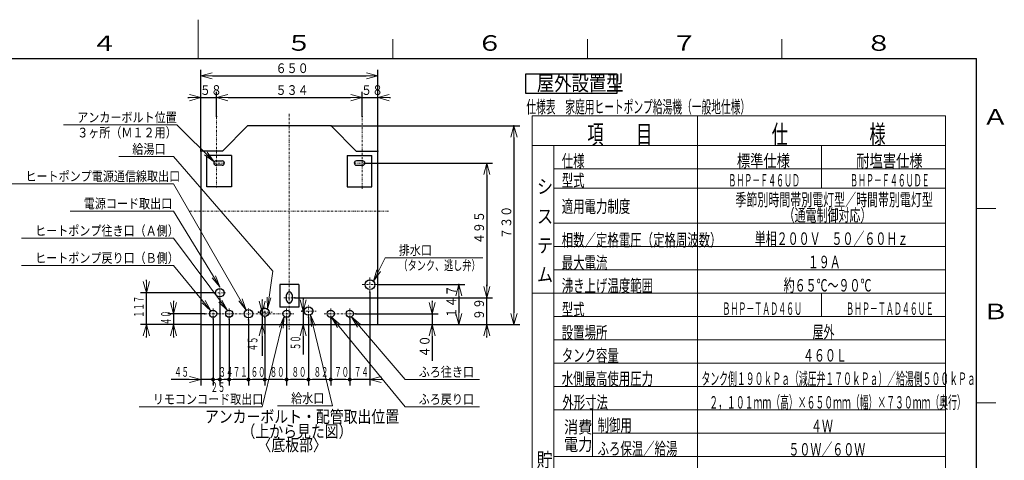
# Model space of a CAD drawing. Extents: x 0 to 420, y 0 to 297.
# Drawn here: x 164 to 417, y 184 to 297 of the extents above; entities that cross this region are included whole.
import ezdxf

# ---------------------------------------------------------------- set-up
doc = ezdxf.new("R2010")
doc.units = 0
doc.linetypes.add('DASHDOT', pattern=[1, 0.5, -0.25, 0, -0.25])
doc.layers.get('0').update_dxf_attribs({"linetype": 'CONTINUOUS'})
for name, color, linetype in [('DD0', 7, 'CONTINUOUS'), ('M2', 3, 'CONTINUOUS'), ('M5', 7, 'CONTINUOUS'), ('M79', 7, 'CONTINUOUS')]:
    doc.layers.add(name, color=color, linetype=linetype)
doc.styles.get("Standard").update_dxf_attribs({"font": 'txt', "bigfont": 'BIGFONT'})
doc.dimstyles.new('LEADSTYL', dxfattribs={"dimtxt": 3.2, "dimasz": 3, "dimexe": 0.18, "dimexo": 0.0625, "dimgap": 1, "dimtad": 0, "dimtih": 1, "dimtoh": 1, "dimdec": 4, "dimzin": 0, "dimdsep": 46, "dimtxsty": 'STANDARD', "dimblk1": 'OPEN', "dimblk2": 'OPEN', "dimsah": 1, "dimcen": 0.09, "dimadec": 0, "dimazin": 0, "dimtfac": 1, "dimtdec": 4, "dimtofl": 0, "dimtmove": 0, "dimatfit": 3, "dimfxl": 1, "dimtolj": 1, "dimtzin": 0, "dimarcsym": 0})
doc.dimstyles.get("Standard").update_dxf_attribs({"dimtxt": 3.2, "dimasz": 3, "dimexe": 1.5, "dimexo": 0, "dimgap": 1, "dimtad": 3, "dimtih": 1, "dimtoh": 1, "dimdsep": 46, "dimtxsty": 'STANDARD', "dimblk1": 'OPEN', "dimblk2": 'OPEN', "dimsah": 1, "dimcen": 0.09, "dimadec": 0, "dimazin": 0, "dimtfac": 1, "dimtdec": 4, "dimtofl": 0, "dimtmove": 0, "dimatfit": 3, "dimfxl": 1, "dimtolj": 1, "dimtzin": 0, "dimlwd": 13, "dimlwe": 13, "dimarcsym": 0})

# ---------------------------------------------------------------- blocks, each defined once
blk = doc.blocks.new('_OPEN')
at = {"color": 0, "lineweight": 13}
for p, q in [((0, 0), (-1, 0)), ((-0.965926, 0.258819), (0, 0)), ((0, 0), (-0.965926, -0.258819))]:
    blk.add_line(p, q, dxfattribs=at)
blk = doc.blocks.new('*D19')
for p in [(252.076584, 276.957947), (214.708664, 272.089691), (252.076584, 272.089691)]:
    blk.add_point(p)
at = {"layer": 'DD0', "linetype": 'CONTINUOUS'}
for p, q in [((214.708664, 272.089691), (214.708664, 278.457947)), ((252.076584, 272.089691), (252.076584, 278.457947)), ((217.708664, 276.957947), (249.076584, 276.957947))]:
    blk.add_line(p, q, dxfattribs=at)
at = {"layer": 'DD0', "xscale": 3, "yscale": 3, "rotation": 180}
blk.add_blockref('_OPEN', (214.708664, 276.957947), dxfattribs=at)
at = {"layer": 'DD0', "xscale": 3, "yscale": 3}
blk.add_blockref('_OPEN', (252.076584, 276.957947), dxfattribs=at)
at = {"layer": 'DD0', "width": 0.833333}
blk.add_text('５３４', height=2.5, dxfattribs=at).set_placement((229.85095, 277.657959))
blk = doc.blocks.new('*D20')
for p in [(256.142609, 276.957947), (252.076584, 272.089691), (256.142609, 263.162781)]:
    blk.add_point(p)
at = {"layer": 'DD0', "linetype": 'CONTINUOUS'}
for p, q in [((252.076584, 272.089691), (252.076584, 278.457947)), ((256.142609, 263.162781), (256.142609, 278.457947)), ((248.776584, 276.957947), (249.076584, 276.957947)), ((252.076584, 276.957947), (256.142609, 276.957947)), ((259.142609, 276.957947), (259.442609, 276.957947))]:
    blk.add_line(p, q, dxfattribs=at)
at = {"layer": 'DD0', "xscale": 3, "yscale": 3}
blk.add_blockref('_OPEN', (252.076584, 276.957947), dxfattribs=at)
at = {"layer": 'DD0', "xscale": 3, "yscale": 3, "rotation": 180}
blk.add_blockref('_OPEN', (256.142609, 276.957947), dxfattribs=at)
at = {"layer": 'DD0', "width": 0.833333}
blk.add_text('５８', height=2.5, dxfattribs=at).set_placement((251.817915, 277.657959))
blk = doc.blocks.new('*D21')
for p in [(252.78186, 260.142853), (234.792618, 225.511673), (284.142609, 225.511673)]:
    blk.add_point(p)
at = {"layer": 'DD0', "linetype": 'CONTINUOUS'}
for p, q in [((252.78186, 260.142853), (285.642609, 260.142853)), ((284.142609, 257.142853), (284.142609, 228.511673)), ((234.792618, 225.511673), (285.642609, 225.511673))]:
    blk.add_line(p, q, dxfattribs=at)
at = {"layer": 'DD0', "xscale": 3, "yscale": 3}
for p, rotation in [((284.142609, 260.142853), 90), ((284.142609, 225.511673), 270)]:
    blk.add_blockref('_OPEN', p, dxfattribs=dict(at, rotation=rotation))
at = {"layer": 'DD0', "width": 0.833333}
blk.add_text('４９５', height=2.5, rotation=90.000003, dxfattribs=at).set_placement((283.442596, 239.285597))
blk = doc.blocks.new('*D22')
for p in [(214.708664, 276.957947), (214.708664, 272.089691), (210.642624, 263.162781)]:
    blk.add_point(p)
at = {"layer": 'DD0', "linetype": 'CONTINUOUS'}
for p, q in [((210.642624, 263.162781), (210.642624, 278.457947)), ((214.708664, 272.089691), (214.708664, 278.457947)), ((207.342624, 276.957947), (207.642624, 276.957947)), ((210.642624, 276.957947), (214.708664, 276.957947)), ((217.708664, 276.957947), (218.008664, 276.957947))]:
    blk.add_line(p, q, dxfattribs=at)
at = {"layer": 'DD0', "xscale": 3, "yscale": 3}
blk.add_blockref('_OPEN', (210.642624, 276.957947), dxfattribs=at)
at = {"layer": 'DD0', "xscale": 3, "yscale": 3, "rotation": 180}
blk.add_blockref('_OPEN', (214.708664, 276.957947), dxfattribs=at)
at = {"layer": 'DD0', "width": 0.833333}
blk.add_text('５８', height=2.5, dxfattribs=at).set_placement((210.38397, 277.657959))
blk = doc.blocks.new('*D23')
for p in [(256.07262, 228.892439), (277.002625, 228.892439), (256.14262, 218.61294)]:
    blk.add_point(p)
at = {"layer": 'DD0', "linetype": 'CONTINUOUS'}
for p, q in [((256.072632, 228.892441), (278.502625, 228.892441)), ((277.002625, 225.892441), (277.002625, 221.612946))]:
    blk.add_line(p, q, dxfattribs=at)
at = {"layer": 'DD0', "xscale": 3, "yscale": 3}
for p, rotation in [((277.002625, 228.892441), 90), ((277.002625, 218.612946), 270)]:
    blk.add_blockref('_OPEN', p, dxfattribs=dict(at, rotation=rotation))
at = {"layer": 'DD0', "width": 0.833333}
blk.add_text('１４７', height=2.5, rotation=90.000003, dxfattribs=at).set_placement((276.302612, 220.211012))
blk = doc.blocks.new('*D24')
for p in [(214.03762, 226.816939), (196.642624, 218.61294), (210.642619, 218.61294)]:
    blk.add_point(p)
at = {"layer": 'DD0', "linetype": 'CONTINUOUS'}
for p, q in [((196.642624, 229.81694), (196.642624, 230.11694)), ((214.037613, 226.81694), (195.142624, 226.81694)), ((196.642624, 218.612946), (196.642624, 226.81694)), ((210.642624, 218.612946), (195.142624, 218.612946)), ((196.642624, 215.312946), (196.642624, 215.612946))]:
    blk.add_line(p, q, dxfattribs=at)
at = {"layer": 'DD0', "xscale": 3, "yscale": 3}
for p, rotation in [((196.642624, 226.81694), 270), ((196.642624, 218.612946), 90)]:
    blk.add_blockref('_OPEN', p, dxfattribs=dict(at, rotation=rotation))
at = {"layer": 'DD0', "width": 0.553333}
blk.add_text('１１７', height=2.5, rotation=90.000003, dxfattribs=at).set_placement((195.942627, 220.363256))
blk = doc.blocks.new('*D25')
for p in [(225.457762, 221.776939), (226.396484, 221.776939), (210.642619, 218.61294)]:
    blk.add_point(p)
at = {"layer": 'DD0', "linetype": 'CONTINUOUS'}
for p, q in [((226.396484, 225.076932), (226.396484, 224.776932)), ((226.396484, 221.776932), (226.396484, 218.612946)), ((226.396484, 215.612946), (226.396484, 210.62262))]:
    blk.add_line(p, q, dxfattribs=at)
at = {"layer": 'DD0', "xscale": 3, "yscale": 3}
for p, rotation in [((226.396484, 221.776932), 270), ((226.396484, 218.612946), 90)]:
    blk.add_blockref('_OPEN', p, dxfattribs=dict(at, rotation=rotation))
at = {"layer": 'DD0', "width": 0.553333}
blk.add_text('４５', height=2.5, rotation=90.000003, dxfattribs=at).set_placement((225.196487, 211.760946))
blk = doc.blocks.new('*D26')
for p in [(250.475311, 221.426941), (256.142609, 218.612946), (270.142609, 218.612946)]:
    blk.add_point(p)
at = {"layer": 'DD0', "linetype": 'CONTINUOUS'}
for p, q in [((270.142609, 224.726941), (270.142609, 224.426941)), ((250.475311, 221.426941), (271.642609, 221.426941)), ((270.142609, 221.426941), (270.142609, 218.612946)), ((256.142609, 218.612946), (271.642609, 218.612946)), ((270.142609, 215.612946), (270.142609, 209.312945))]:
    blk.add_line(p, q, dxfattribs=at)
at = {"layer": 'DD0', "xscale": 3, "yscale": 3}
for p, rotation in [((270.142609, 221.426941), 270), ((270.142609, 218.612946), 90)]:
    blk.add_blockref('_OPEN', p, dxfattribs=dict(at, rotation=rotation))
at = {"layer": 'DD0', "width": 0.833333}
blk.add_text('４０', height=2.5, rotation=90.000003, dxfattribs=at).set_placement((269.442596, 210.161283))
blk = doc.blocks.new('*D27')
for p in [(211.672073, 221.426941), (203.642624, 218.612946), (210.642624, 218.612946)]:
    blk.add_point(p)
at = {"layer": 'DD0', "linetype": 'CONTINUOUS'}
for p, q in [((203.642624, 224.726941), (203.642624, 224.426941)), ((211.672073, 221.426941), (202.142624, 221.426941)), ((203.642624, 221.426941), (203.642624, 218.612946)), ((210.642624, 218.612946), (202.142624, 218.612946)), ((203.642624, 215.612946), (203.642624, 215.312946))]:
    blk.add_line(p, q, dxfattribs=at)
at = {"layer": 'DD0', "xscale": 3, "yscale": 3}
for p, rotation in [((203.642624, 221.426941), 270), ((203.642624, 218.612946), 90)]:
    blk.add_blockref('_OPEN', p, dxfattribs=dict(at, rotation=rotation))
at = {"layer": 'DD0', "width": 0.553333}
blk.add_text('４０', height=2.5, rotation=90.000003, dxfattribs=at).set_placement((202.942627, 218.498266))
blk = doc.blocks.new('*D28')
for p in [(236.62085, 222.112946), (236.924667, 218.612946), (256.142609, 218.612946)]:
    blk.add_point(p)
at = {"layer": 'DD0', "linetype": 'CONTINUOUS'}
for p, q in [((236.924667, 225.412946), (236.924667, 225.112946)), ((236.924667, 222.112946), (236.924667, 218.612946)), ((236.924667, 215.612946), (236.924667, 210.939651))]:
    blk.add_line(p, q, dxfattribs=at)
at = {"layer": 'DD0', "xscale": 3, "yscale": 3}
for p, rotation in [((236.924667, 222.112946), 270), ((236.924667, 218.612946), 90)]:
    blk.add_blockref('_OPEN', p, dxfattribs=dict(at, rotation=rotation))
at = {"layer": 'DD0', "width": 0.553333}
blk.add_text('５０', height=2.5, rotation=90.000003, dxfattribs=at).set_placement((236.22467, 212.077978))
blk = doc.blocks.new('_DOT')
at = {"color": 0, "lineweight": 13}
blk.add_line((-0.5, 0), (-1, 0), dxfattribs=at)
at = {"color": 0, "const_width": 0.5}
blk.add_lwpolyline([(-0.25, 0, 1), (0.25, 0, 1)], format="xyb", close=True, dxfattribs=at)
blk = doc.blocks.new('*D29')
for p in [(244.03262, 220.079421), (248.93262, 220.079421), (248.93262, 204.507935)]:
    blk.add_point(p)
at = {"layer": 'DD0', "linetype": 'CONTINUOUS'}
for p, q in [((244.032623, 220.079422), (244.032623, 203.007935)), ((248.932617, 220.079422), (248.932617, 203.007935)), ((247.932617, 204.507935), (245.032623, 204.507935))]:
    blk.add_line(p, q, dxfattribs=at)
at = {"layer": 'DD0', "rotation": 180}
blk.add_blockref('_DOT', (244.032623, 204.507935), dxfattribs=at)
at = {"layer": 'DD0'}
blk.add_blockref('_DOT', (248.932617, 204.507935), dxfattribs=at)
at = {"layer": 'DD0', "width": 0.553333}
blk.add_text('７０', height=2.5, dxfattribs=at).set_placement((244.960943, 205.207932))
blk = doc.blocks.new('*D30')
for p in [(254.11262, 226.932439), (248.93262, 220.079421), (254.11262, 204.507935)]:
    blk.add_point(p)
at = {"layer": 'DD0', "linetype": 'CONTINUOUS'}
for p, q in [((254.112625, 226.932434), (254.112625, 203.007935)), ((248.932617, 220.079422), (248.932617, 203.007935)), ((254.112625, 204.507935), (249.932617, 204.507935)), ((257.412625, 204.507935), (257.112625, 204.507935))]:
    blk.add_line(p, q, dxfattribs=at)
at = {"layer": 'DD0', "xscale": 3, "yscale": 3, "rotation": 180}
blk.add_blockref('_OPEN', (254.112625, 204.507935), dxfattribs=at)
at = {"layer": 'DD0', "rotation": 180}
blk.add_blockref('_DOT', (248.932617, 204.507935), dxfattribs=at)
at = {"layer": 'DD0', "width": 0.553333}
blk.add_text('７４', height=2.5, dxfattribs=at).set_placement((250.000936, 205.207932))
blk = doc.blocks.new('*D31')
for p in [(238.31664, 220.54096), (244.03262, 220.079421), (244.03262, 204.507935)]:
    blk.add_point(p)
at = {"layer": 'DD0', "linetype": 'CONTINUOUS'}
for p, q in [((238.316635, 220.540955), (238.316635, 203.007935)), ((243.032623, 204.507935), (239.316635, 204.507935))]:
    blk.add_line(p, q, dxfattribs=at)
at = {"layer": 'DD0', "rotation": 180}
blk.add_blockref('_DOT', (238.316635, 204.507935), dxfattribs=at)
at = {"layer": 'DD0'}
blk.add_blockref('_DOT', (244.032623, 204.507935), dxfattribs=at)
at = {"layer": 'DD0', "width": 0.553333}
blk.add_text('８２', height=2.5, dxfattribs=at).set_placement((239.652944, 205.207932))
blk = doc.blocks.new('*D32')
for p in [(238.31664, 220.54096), (232.69262, 220.07944), (238.31664, 204.507935)]:
    blk.add_point(p)
at = {"layer": 'DD0', "linetype": 'CONTINUOUS'}
for p, q in [((232.692627, 220.079437), (232.692627, 203.007935)), ((237.316635, 204.507935), (233.692627, 204.507935))]:
    blk.add_line(p, q, dxfattribs=at)
at = {"layer": 'DD0', "rotation": 180}
blk.add_blockref('_DOT', (232.692627, 204.507935), dxfattribs=at)
at = {"layer": 'DD0'}
blk.add_blockref('_DOT', (238.316635, 204.507935), dxfattribs=at)
at = {"layer": 'DD0', "width": 0.553333}
blk.add_text('８０', height=2.5, dxfattribs=at).set_placement((233.982961, 205.207932))
blk = doc.blocks.new('*D33')
for p in [(227.09262, 220.460939), (232.69262, 220.07944), (232.69262, 204.507935)]:
    blk.add_point(p)
at = {"layer": 'DD0', "linetype": 'CONTINUOUS'}
for p, q in [((227.092621, 220.460938), (227.092621, 203.007935)), ((231.692627, 204.507935), (228.092621, 204.507935))]:
    blk.add_line(p, q, dxfattribs=at)
at = {"layer": 'DD0', "rotation": 180}
blk.add_blockref('_DOT', (227.092621, 204.507935), dxfattribs=at)
at = {"layer": 'DD0'}
blk.add_blockref('_DOT', (232.692627, 204.507935), dxfattribs=at)
at = {"layer": 'DD0', "width": 0.553333}
blk.add_text('８０', height=2.5, dxfattribs=at).set_placement((228.370946, 205.207932))
blk = doc.blocks.new('*D34')
for p in [(227.09262, 220.460939), (222.89262, 219.825648), (227.09262, 204.507935)]:
    blk.add_point(p)
at = {"layer": 'DD0', "linetype": 'CONTINUOUS'}
for p, q in [((222.892624, 219.825653), (222.892624, 203.007935)), ((227.092621, 204.507935), (223.892624, 204.507935))]:
    blk.add_line(p, q, dxfattribs=at)
at = {"layer": 'DD0', "rotation": 180}
blk.add_blockref('_DOT', (222.892624, 204.507935), dxfattribs=at)
at = {"layer": 'DD0', "width": 0.553333}
blk.add_text('６０', height=2.5, dxfattribs=at).set_placement((223.470937, 205.207932))
blk = doc.blocks.new('_NONE')
at = {"color": 0, "lineweight": 13}
blk.add_circle((0, 0), 0.25, dxfattribs=at)
blk = doc.blocks.new('*D35')
for p in [(217.92262, 220.043284), (222.89262, 219.825648), (222.89262, 204.507935)]:
    blk.add_point(p)
at = {"layer": 'DD0', "linetype": 'CONTINUOUS'}
for p, q in [((217.922623, 220.043289), (217.922623, 203.007935)), ((222.892624, 204.507935), (218.922623, 204.507935))]:
    blk.add_line(p, q, dxfattribs=at)
at = {"layer": 'DD0', "rotation": 180}
blk.add_blockref('_DOT', (217.922623, 204.507935), dxfattribs=at)
at = {"layer": 'DD0', "width": 0.553333}
blk.add_text('７１', height=2.5, dxfattribs=at).set_placement((218.885946, 205.207932))
blk = doc.blocks.new('*D36')
for p in [(215.54262, 225.215648), (217.92262, 220.043284), (217.92262, 204.507935)]:
    blk.add_point(p)
at = {"layer": 'DD0', "linetype": 'CONTINUOUS'}
for p, q in [((215.542618, 225.215652), (215.542618, 203.007935)), ((217.922623, 204.507935), (216.542618, 204.507935))]:
    blk.add_line(p, q, dxfattribs=at)
at = {"layer": 'DD0', "rotation": 180}
blk.add_blockref('_DOT', (215.542618, 204.507935), dxfattribs=at)
at = {"layer": 'DD0', "width": 0.553333}
blk.add_text('３４', height=2.5, dxfattribs=at).set_placement((215.210943, 205.207932))
blk = doc.blocks.new('*D37')
for p in [(215.54262, 225.215648), (213.79262, 220.079421), (215.54262, 204.507935)]:
    blk.add_point(p)
at = {"layer": 'DD0', "linetype": 'CONTINUOUS'}
for p, q in [((213.792618, 220.079422), (213.792618, 203.007935)), ((215.542618, 204.507935), (214.792618, 204.507935))]:
    blk.add_line(p, q, dxfattribs=at)
at = {"layer": 'DD0', "rotation": 180}
blk.add_blockref('_DOT', (213.792618, 204.507935), dxfattribs=at)
at = {"layer": 'DD0', "width": 0.553333}
blk.add_text('２５', height=2.5, dxfattribs=at).set_placement((213.14594, 201.307938))
blk = doc.blocks.new('*D38')
for p in [(210.642619, 218.61294), (213.79262, 220.079421), (213.79262, 204.507935)]:
    blk.add_point(p)
at = {"layer": 'DD0', "linetype": 'CONTINUOUS'}
for p, q in [((210.642624, 218.612946), (210.642624, 203.007935)), ((207.642624, 204.507935), (203.022624, 204.507935)), ((213.792618, 204.507935), (210.642624, 204.507935))]:
    blk.add_line(p, q, dxfattribs=at)
at = {"layer": 'DD0', "xscale": 3, "yscale": 3}
blk.add_blockref('_OPEN', (210.642624, 204.507935), dxfattribs=at)
at = {"layer": 'DD0', "width": 0.553333}
blk.add_text('４５', height=2.5, dxfattribs=at).set_placement((203.800954, 205.207932))
blk = doc.blocks.new('*D39')
for p in [(234.79262, 225.511675), (256.14262, 218.61294), (284.142609, 218.61294)]:
    blk.add_point(p)
at = {"layer": 'DD0', "linetype": 'CONTINUOUS'}
for p, q in [((284.142609, 228.511673), (284.142609, 228.811673)), ((234.792618, 225.511673), (285.642609, 225.511673)), ((284.142609, 218.612946), (284.142609, 225.511673)), ((284.142609, 215.312946), (284.142609, 215.612946))]:
    blk.add_line(p, q, dxfattribs=at)
at = {"layer": 'DD0', "xscale": 3, "yscale": 3}
for p, rotation in [((284.142609, 225.511673), 270), ((284.142609, 218.612946), 90)]:
    blk.add_blockref('_OPEN', p, dxfattribs=dict(at, rotation=rotation))
at = {"layer": 'DD0', "width": 0.833333}
blk.add_text('９９', height=2.5, rotation=90.000003, dxfattribs=at).set_placement((283.442596, 219.770643))
blk = doc.blocks.new('*D40')
for p in [(244.179933, 269.71294), (291.142609, 269.71294), (256.14262, 218.61294)]:
    blk.add_point(p)
at = {"layer": 'DD0', "linetype": 'CONTINUOUS'}
for p, q in [((244.179932, 269.712952), (292.642609, 269.712952)), ((291.142609, 266.712952), (291.142609, 221.612946)), ((256.142609, 218.612946), (292.642609, 218.612946))]:
    blk.add_line(p, q, dxfattribs=at)
at = {"layer": 'DD0', "xscale": 3, "yscale": 3}
for p, rotation in [((291.142609, 269.712952), 90), ((291.142609, 218.612946), 270)]:
    blk.add_blockref('_OPEN', p, dxfattribs=dict(at, rotation=rotation))
at = {"layer": 'DD0', "width": 0.833333}
blk.add_text('７３０', height=2.5, rotation=90.000003, dxfattribs=at).set_placement((290.442596, 240.621275))
blk = doc.blocks.new('*D41')
for p in [(210.642619, 282.58371), (210.642619, 263.162766), (256.14262, 263.162766)]:
    blk.add_point(p)
at = {"layer": 'DD0', "linetype": 'CONTINUOUS'}
for p, q in [((210.642624, 263.162781), (210.642624, 284.08371)), ((256.142609, 263.162781), (256.142609, 284.08371)), ((213.642624, 282.58371), (253.142609, 282.58371))]:
    blk.add_line(p, q, dxfattribs=at)
at = {"layer": 'DD0', "xscale": 3, "yscale": 3, "rotation": 180}
blk.add_blockref('_OPEN', (210.642624, 282.58371), dxfattribs=at)
at = {"layer": 'DD0', "xscale": 3, "yscale": 3}
blk.add_blockref('_OPEN', (256.142609, 282.58371), dxfattribs=at)
at = {"layer": 'DD0', "width": 0.833333}
blk.add_text('６５０', height=2.5, dxfattribs=at).set_placement((229.850935, 283.283722))

msp = doc.modelspace()

# ---------------------------------------------------------------- linework, layer by layer
at = {"layer": 'M2', "color": 2, "linetype": 'DASHDOT', "lineweight": 13}
for p, q in [((214.708663, 253.823792), (214.708663, 272.089679)), ((233.39262, 217.32845), (233.39262, 273.031114)), ((252.076577, 253.495687), (252.076577, 272.089679)), ((214.003373, 260.142843), (216.943373, 260.142843)), ((252.781867, 260.142843), (249.841867, 260.142843)), ((207.807671, 247.802939), (258.977569, 247.802939)), ((254.11262, 226.932439), (254.11262, 230.852439)), ((252.15262, 228.892439), (256.07262, 228.892439)), ((231.99262, 225.511675), (234.79262, 225.511675))]:
    msp.add_line(p, q, dxfattribs=at)
at = {"layer": 'M2', "linetype": 'CONTINUOUS', "lineweight": 25}
for p, q in [((216.20762, 263.162766), (222.605307, 269.71294)), ((250.57762, 263.162766), (244.179933, 269.71294)), ((216.20762, 263.162766), (210.642619, 263.162766)), ((218.488662, 262.067843), (212.188663, 262.067843)), ((212.188663, 254.017843), (212.188663, 262.067843)), ((214.519663, 260.702842), (216.157663, 260.702842)), ((218.488662, 262.067843), (218.488662, 254.017843)), ((248.296577, 262.067843), (254.596577, 262.067843)), ((248.296577, 262.067843), (248.296577, 254.017843)), ((250.57762, 263.162766), (256.14262, 263.162766)), ((252.265577, 260.702842), (250.627577, 260.702842)), ((254.596577, 254.017843), (254.596577, 262.067843)), ((216.157663, 259.582843), (214.519663, 259.582843)), ((250.627577, 259.582843), (252.265577, 259.582843)), ((218.488662, 254.017843), (212.188663, 254.017843)), ((248.296577, 254.017843), (254.596577, 254.017843)), ((230.94262, 228.941438), (230.94262, 223.100176)), ((235.84262, 228.941438), (230.94262, 228.941438)), ((235.84262, 228.941438), (235.84262, 223.100176)), ((232.69262, 224.881675), (232.69262, 226.281675)), ((234.09262, 226.281675), (234.09262, 224.881675)), ((235.84262, 223.131438), (230.94262, 223.131438))]:
    msp.add_line(p, q, dxfattribs=at)
at = {"layer": 'M2', "color": 2, "linetype": 'CONTINUOUS', "lineweight": 25}
for p, q in [((244.179933, 269.71294), (222.605307, 269.71294)), ((210.642619, 263.162766), (210.642619, 218.61294)), ((256.14262, 218.61294), (256.14262, 263.162766)), ((210.642619, 218.61294), (256.14262, 218.61294))]:
    msp.add_line(p, q, dxfattribs=at)
at = {"layer": 'M2', "linetype": 'DASHDOT', "lineweight": 13}
for p, q in [((215.54262, 225.215648), (215.54262, 228.321939)), ((214.03762, 226.816939), (217.04762, 226.816939)), ((213.79262, 220.079421), (213.79262, 222.774456)), ((217.92262, 220.043284), (217.92262, 222.809626)), ((222.89262, 219.825648), (222.89262, 222.931939)), ((227.09262, 220.460939), (227.09262, 223.470939)), ((232.69262, 220.07944), (232.69262, 222.774438)), ((238.31664, 220.54096), (238.31664, 223.90096)), ((244.03262, 220.079421), (244.03262, 222.774456)), ((248.93262, 220.079421), (248.93262, 222.774456)), ((211.672081, 221.426939), (234.705119, 221.426939)), ((225.457762, 221.776939), (229.01346, 221.776939)), ((236.620851, 222.11294), (240.284008, 222.11294)), ((242.317354, 221.426939), (250.475312, 221.426939))]:
    msp.add_line(p, q, dxfattribs=at)
at = {"layer": 'M2', "linetype": 'CONTINUOUS', "lineweight": 25}
for centre, radius in [((215.54262, 226.816939), 1.085), ((227.09262, 221.776939), 1.085), ((238.31664, 222.11294), 1.085), ((213.79262, 221.426939), 0.927518), ((217.92262, 221.426939), 0.927518), ((222.89262, 221.426939), 1.085), ((232.69262, 221.426939), 0.927499), ((244.03262, 221.426939), 0.927518), ((248.93262, 221.426939), 0.927518)]:
    msp.add_circle(centre, radius, dxfattribs=at)
at = {"layer": 'M2', "color": 2, "linetype": 'CONTINUOUS', "lineweight": 25}
msp.add_circle((254.11262, 228.892439), 1.26, dxfattribs=at)
at = {"layer": 'M2', "linetype": 'CONTINUOUS', "lineweight": 25}
for centre, radius, start, end in [((214.519663, 260.142843), 0.56, 90, 270), ((216.157663, 260.142843), 0.56, 270, 450), ((250.627577, 260.142843), 0.56, 90, 270), ((252.265577, 260.142843), 0.56, -90, 90), ((233.39262, 226.281675), 0.7, 0, 180)]:
    msp.add_arc(centre, radius, start, end, dxfattribs=at)
at = {"layer": 'M2', "color": 2, "linetype": 'CONTINUOUS', "lineweight": 25}
msp.add_arc((233.39262, 224.881675), 0.7, 180, 360, dxfattribs=at)
at = {"layer": 'M5', "linetype": 'CONTINUOUS', "lineweight": 25}
for p, q in [((294.124389, 283.038454), (294.124389, 278.138454)), ((317.65037, 283.038454), (294.124389, 283.038454)), ((317.65037, 278.138454), (317.65037, 283.038454)), ((294.124389, 278.138454), (317.65037, 278.138454))]:
    msp.add_line(p, q, dxfattribs=at)
at = {"layer": 'M5', "linetype": 'CONTINUOUS', "lineweight": 13}
for p, q in [((295.781909, 272.293437), (295.781909, 71.692836)), ((402.060502, 272.293437), (295.781909, 272.293437)), ((338.303194, 71.692836), (338.303194, 272.293437)), ((402.060502, 272.293437), (402.060502, 71.692836)), ((402.060502, 264.693437), (295.781909, 264.693437)), ((301.381909, 264.693437), (301.381909, 76.692836)), ((370.181848, 264.693437), (370.181848, 253.693437)), ((402.060503, 258.693437), (301.38191, 258.693437)), ((402.060502, 253.693437), (301.381909, 253.693437)), ((402.060502, 244.693437), (301.381909, 244.693437)), ((402.060502, 238.693437), (301.381909, 238.693437)), ((402.060502, 232.693437), (301.381909, 232.693437)), ((402.060502, 226.693437), (295.781909, 226.693437)), ((370.181848, 226.693437), (370.181848, 220.693437)), ((402.060502, 220.693437), (301.381909, 220.693437)), ((402.060502, 214.693437), (301.381909, 214.693437)), ((402.060502, 208.693437), (301.381909, 208.693437)), ((402.060502, 202.693437), (301.381909, 202.693437)), ((402.060502, 196.693437), (301.381909, 196.693437)), ((311.301328, 196.693437), (311.301328, 184.693437)), ((402.060502, 190.693437), (311.301328, 190.693437)), ((402.060502, 184.693437), (301.381909, 184.693437))]:
    msp.add_line(p, q, dxfattribs=at)
at = {"layer": 'M79', "color": 7, "linetype": 'CONTINUOUS', "lineweight": 13}
for p, q in [((210, 287), (210, 297)), ((260, 287), (260, 292)), ((310, 287), (310, 292)), ((360, 287), (360, 292)), ((410, 248.5), (415, 248.5)), ((410, 198.5), (415, 198.5))]:
    msp.add_line(p, q, dxfattribs=at)
at = {"layer": 'M79', "color": 7, "linetype": 'CONTINUOUS', "lineweight": 25}
for p in [(25, 287), (410, 10)]:
    msp.add_line(p, (410, 287), dxfattribs=at)

# ---------------------------------------------------------------- texts
at = {"layer": 'DD0'}
for s, width, p in [('アンカーボルト位置', 0.833333, (178.87274, 270.631744)), ('３ヶ所（Ｍ１２用）', 0.833333, (178.87274, 266.73175)), ('給湯口', 0.833333, (193.050932, 262.50296)), ('ヒートポンプ電源通信線取出口', 0.833333, (165.550947, 255.50293)), ('電源コード取出口', 0.833333, (180.550947, 248.502945)), ('ヒートポンプ往き口（Ａ側）', 0.833333, (168.050947, 241.502945)), ('排水口', 0.833333, (261.510908, 236.50293)), ('ヒートポンプ戻り口（Ｂ側）', 0.833333, (168.050947, 234.50293)), ('（タンク、逃し弁）', 0.686667, (261.474241, 232.602936)), ('ふろ往き口', 0.833333, (266.650953, 205.207932)), ('リモコンコード取出口', 0.833333, (198.300947, 198.207932)), ('給水口', 0.833333, (233.860929, 198.427948)), ('ふろ戻り口', 0.833333, (266.650953, 198.207932))]:
    msp.add_text(s, height=2.5, dxfattribs=dict(at, width=width)).set_placement(p)
at = {"layer": 'M2', "width": 0.833333}
for s, p in [('アンカーボルト・配管取出位置', (211.701957, 193.391124)), ('（上から見た図）', (221.109967, 189.612474)), ('〈底板部〉', (225.209159, 186.103741))]:
    msp.add_text(s, height=3.136, dxfattribs=at).set_placement(p)
at = {"layer": 'M5'}
for s, height, width, p in [('屋外設置型', 3.92, 0.833333, (297.027443, 278.751613)), ('仕様表\u3000家庭用ヒートポンプ給湯機（一般地仕様）', 3.24576, 0.564839, (294.321397, 272.97317)), ('項\u3000\u3000目', 4.8, 0.638889, (309.989219, 265.129786)), ('仕\u3000\u3000\u3000\u3000\u3000様', 4.8, 0.638889, (357.382495, 265.122584)), ('仕様', 3.2, 0.671875, (303.424648, 259.067302)), ('標準仕様', 3.2, 0.78125, (348.435755, 259.1226)), ('耐塩害仕様', 3.2, 0.78125, (379.125063, 259.1226)), ('シ', 3.6, 0.833333, (297.081913, 252.30659)), ('型式', 3.2, 0.671875, (303.424633, 254.067302)), ('ＢＨＰ－Ｆ４６ＵＤ', 3.2, 0.46875, (346.234887, 254.1226)), ('ＢＨＰ－Ｆ４６ＵＤＥ', 3.2, 0.46875, (377.524194, 254.1226)), ('適用電力制度', 3.2, 0.671875, (303.424633, 247.381679)), ('季節別時間帯別電灯型／時間帯別電灯型', 3.2, 0.645833, (348.068514, 249.122584)), ('ス', 3.6, 0.833333, (297.081913, 244.659083)), ('（通電制御対応）', 3.2, 0.645833, (360.468515, 245.147471)), ('テ', 3.6, 0.833333, (297.081913, 237.159083)), ('相数／定格電圧（定格周波数）', 3.2, 0.671875, (303.424633, 238.756694)), ('単相２００Ｖ\u3000５０／６０Ｈｚ', 3.2, 0.645833, (353.028513, 239.122584)), ('最大電流', 3.2, 0.671875, (303.424633, 232.918528)), ('１９Ａ', 3.2, 0.645833, (366.668512, 233.1226)), ('ム', 3.6, 0.833333, (297.081913, 229.659083)), ('沸き上げ温度範囲', 3.2, 0.671875, (303.424633, 227.000987)), ('約６５℃～９０℃', 3.2, 0.645833, (360.468515, 227.122584)), ('型式', 3.2, 0.671875, (303.424633, 220.901378)), ('ＢＨＰ－ＴＡＤ４６Ｕ', 3.2, 0.46875, (344.733086, 221.122584)), ('ＢＨＰ－ＴＡＤ４６ＵＥ', 3.2, 0.46875, (376.508271, 221.122584)), ('設置場所', 3.2, 0.671875, (303.424633, 214.942286)), ('屋外', 3.2, 0.645833, (367.898859, 215.122584)), ('タンク容量', 3.2, 0.671875, (303.424633, 209.107783)), ('４６０Ｌ', 3.2, 0.645833, (365.427088, 209.122584)), ('水側最高使用圧力', 3.2, 0.671875, (303.424618, 203.121989)), ('タンク側１９０ｋＰａ（減圧弁１７０ｋＰａ）／給湯側５００ｋＰａ', 3.2, 0.520833, (339.346607, 203.121989)), ('外形寸法', 3.2, 0.671875, (303.577076, 197.05804)), ('２，１０１ｍｍ（高）×６５０ｍｍ（幅）×７３０ｍｍ（奥行）', 3.2, 0.520833, (341.346372, 197.036265)), ('\u3000消費', 3.2, 0.833333, (300.366665, 190.692836)), ('制御用', 3.2, 0.671875, (312.631691, 191.152995)), ('\u3000４Ｗ', 3.2, 0.645833, (364.668512, 190.950541)), ('\u3000電力', 3.2, 0.833333, (300.366664, 186.212832)), ('ふろ保温／給湯', 3.2, 0.671875, (312.63168, 185.152682)), ('５０Ｗ／６０Ｗ', 3.2, 0.645833, (361.694887, 184.950534)), ('貯', 3.6, 0.833333, (296.97327, 182.075358))]:
    msp.add_text(s, height=height, dxfattribs=dict(at, width=width)).set_placement(p)
at = {"layer": 'M79', "color": 7, "width": 1.25}
for s, p in [('４', (182.420563, 288.924561)), ('５', (232.487747, 289.020996)), ('６', (281.5, 289)), ('７', (331.5, 289)), ('８', (381.5, 289)), ('Ａ', (411.5, 270)), ('Ｂ', (411.5, 220))]:
    msp.add_text(s, height=4, dxfattribs=at).set_placement(p)

# ---------------------------------------------------------------- dimensions: what is measured, and where the dimension line sits
at = {"layer": 'DD0', "color": 7}
for base, p1, p2, text, override, picture, middle in [((210.642619, 282.58371), (256.14262, 263.162766), (210.642619, 263.162766), '６５０', {"dimtxt": 2.5, "dimexe": 1.500007, "dimexo": 1.50728e-05, "dimtih": 1, "dimtoh": 1, "dimtmove": 2, "dimlwd": 13, "dimlwe": 13}, '*D41', (233.392609, 284.53371)), ((214.708664, 276.957947), (210.642624, 263.162781), (214.708664, 272.089691), '５８', {"dimtxt": 2.5, "dimexe": 1.500007, "dimexo": 1.18862e-05, "dimtih": 1, "dimtoh": 1, "dimtmove": 2, "dimlwd": 13, "dimlwe": 13}, '*D22', (212.675644, 278.907947)), ((252.076584, 276.957947), (214.708664, 272.089691), (252.076584, 272.089691), '５３４', {"dimtxt": 2.5, "dimexe": 1.500007, "dimexo": 1.18862e-05, "dimtih": 1, "dimtoh": 1, "dimtmove": 2, "dimlwd": 13, "dimlwe": 13}, '*D19', (233.392624, 278.907947)), ((256.142609, 276.957947), (252.076584, 272.089691), (256.142609, 263.162781), '５８', {"dimtxt": 2.5, "dimexe": 1.500007, "dimexo": 1.36599e-05, "dimtih": 1, "dimtoh": 1, "dimtmove": 2, "dimlwd": 13, "dimlwe": 13}, '*D20', (254.109589, 278.907947)), ((254.11262, 204.507935), (248.93262, 220.079421), (254.11262, 226.932439), '７４', {"dimtxt": 2.5, "dimexe": 1.500003, "dimexo": 2.70079e-06, "dimtih": 1, "dimtoh": 1, "dimblk1": 'DOT', "dimtmove": 2, "dimlwd": 13, "dimlwe": 13}, '*D30', (251.522613, 206.457935)), ((215.54262, 204.507935), (213.79262, 220.079421), (215.54262, 225.215648), '２５', {"dimtxt": 2.5, "dimexe": 1.500005, "dimexo": 1.96024e-06, "dimtih": 1, "dimtoh": 1, "dimblk1": 'DOT', "dimblk2": 'NONE', "dimtmove": 2, "dimlwd": 13, "dimlwe": 13}, '*D37', (214.667618, 202.557935)), ((217.92262, 204.507935), (215.54262, 225.215648), (217.92262, 220.043284), '３４', {"dimtxt": 2.5, "dimexe": 1.500004, "dimexo": 5.25578e-06, "dimtih": 1, "dimtoh": 1, "dimblk1": 'DOT', "dimblk2": 'NONE', "dimtmove": 2, "dimlwd": 13, "dimlwe": 13}, '*D36', (216.73262, 206.457935)), ((227.09262, 204.507935), (222.89262, 219.825648), (227.09262, 220.460939), '６０', {"dimtxt": 2.5, "dimexe": 1.500004, "dimexo": 1.98864e-06, "dimtih": 1, "dimtoh": 1, "dimblk1": 'DOT', "dimblk2": 'NONE', "dimtmove": 2, "dimlwd": 13, "dimlwe": 13}, '*D34', (224.992615, 206.457935)), ((232.69262, 204.507935), (227.09262, 220.460939), (232.69262, 220.07944), '８０', {"dimtxt": 2.5, "dimexe": 1.500003, "dimexo": 1.98864e-06, "dimtih": 1, "dimtoh": 1, "dimblk1": 'DOT', "dimblk2": 'DOT', "dimtmove": 2, "dimlwd": 13, "dimlwe": 13}, '*D33', (229.892624, 206.457935)), ((238.31664, 204.507935), (232.69262, 220.07944), (238.31664, 220.54096), '８０', {"dimtxt": 2.5, "dimexe": 1.500003, "dimexo": 7.21712e-06, "dimtih": 1, "dimtoh": 1, "dimblk1": 'DOT', "dimblk2": 'DOT', "dimtmove": 2, "dimlwd": 13, "dimlwe": 13}, '*D32', (235.504639, 206.457935)), ((244.03262, 204.507935), (238.31664, 220.54096), (244.03262, 220.079421), '８２', {"dimtxt": 2.5, "dimexe": 1.500004, "dimexo": 3.51157e-06, "dimtih": 1, "dimtoh": 1, "dimblk1": 'DOT', "dimblk2": 'DOT', "dimtmove": 2, "dimlwd": 13, "dimlwe": 13}, '*D31', (241.174621, 206.457935)), ((213.79262, 204.507935), (210.642619, 218.61294), (213.79262, 220.079421), '４５', {"dimtxt": 2.5, "dimexe": 1.500004, "dimexo": 1.96024e-06, "dimtih": 1, "dimtoh": 1, "dimblk2": 'NONE', "dimtmove": 2, "dimlwd": 13, "dimlwe": 13}, '*D38', (205.682621, 206.457935)), ((222.89262, 204.507935), (217.92262, 220.043284), (222.89262, 219.825648), '７１', {"dimtxt": 2.5, "dimexe": 1.500004, "dimexo": 5.6248e-06, "dimtih": 1, "dimtoh": 1, "dimblk1": 'DOT', "dimblk2": 'NONE', "dimtmove": 2, "dimlwd": 13, "dimlwe": 13}, '*D35', (220.407623, 206.457935)), ((248.93262, 204.507935), (244.03262, 220.079421), (248.93262, 220.079421), '７０', {"dimtxt": 2.5, "dimexe": 1.500004, "dimexo": 2.70079e-06, "dimtih": 1, "dimtoh": 1, "dimblk1": 'DOT', "dimblk2": 'DOT', "dimtmove": 2, "dimlwd": 13, "dimlwe": 13}, '*D29', (246.48262, 206.457935))]:
    dim = msp.add_linear_dim(base=base, p1=p1, p2=p2, text=text, dimstyle='STANDARD', override=override, dxfattribs=at)
    dim.commit()
    dim.dimension.update_dxf_attribs({"geometry": picture, "text_midpoint": middle, "dimtype": 160})
for base, p1, p2, text, override, picture, middle in [((291.142609, 269.71294), (256.14262, 218.61294), (244.179933, 269.71294), '７３０', {"dimtxt": 2.5, "dimexe": 1.499988, "dimexo": 1.1937e-05, "dimtih": 1, "dimtoh": 1, "dimtmove": 2, "dimlwd": 13, "dimlwe": 13}, '*D40', (289.192609, 244.162948)), ((284.142609, 225.511673), (252.78186, 260.142853), (234.792618, 225.511673), '４９５', {"dimtxt": 2.5, "dimexe": 1.499994, "dimexo": 2.99835e-06, "dimtih": 1, "dimtoh": 1, "dimtmove": 2, "dimlwd": 13, "dimlwe": 13}, '*D21', (282.192609, 242.82727)), ((196.642624, 218.61294), (214.03762, 226.816939), (210.642619, 218.61294), '１１７', {"dimtxt": 2.5, "dimexe": 1.499996, "dimexo": 6.89813e-06, "dimtih": 1, "dimtoh": 1, "dimtmove": 2, "dimlwd": 13, "dimlwe": 13}, '*D24', (194.692624, 222.714935)), ((284.142609, 218.61294), (234.79262, 225.511675), (256.14262, 218.61294), '９９', {"dimtxt": 2.5, "dimexe": 1.499989, "dimexo": 2.99835e-06, "dimtih": 1, "dimtoh": 1, "dimtmove": 2, "dimlwd": 13, "dimlwe": 13}, '*D39', (282.192609, 222.062317)), ((277.002625, 228.892439), (256.14262, 218.61294), (256.07262, 228.892439), '１４７', {"dimtxt": 2.5, "dimexe": 1.500004, "dimexo": 1.20984e-05, "dimtih": 1, "dimtoh": 1, "dimtmove": 2, "dimlwd": 13, "dimlwe": 13}, '*D23', (275.052624, 223.752685)), ((236.924667, 218.612946), (236.62085, 222.112946), (256.142609, 218.612946), '５０', {"dimtxt": 2.5, "dimexe": 1.635071, "dimexo": 6.27195e-06, "dimtih": 1, "dimtoh": 1, "dimtmove": 2, "dimlwd": 13, "dimlwe": 13}, '*D28', (234.974667, 213.599651)), ((203.642624, 218.612946), (211.672073, 221.426941), (210.642624, 218.612946), '４０', {"dimtxt": 2.5, "dimexe": 1.499996, "dimexo": 7.45791e-06, "dimtih": 1, "dimtoh": 1, "dimtmove": 2, "dimlwd": 13, "dimlwe": 13}, '*D27', (201.692624, 220.019943)), ((226.396484, 221.776939), (210.642619, 218.61294), (225.457762, 221.776939), '４５', {"dimtxt": 2.5, "dimexe": 1.500003, "dimexo": 7.45791e-06, "dimtih": 1, "dimtoh": 1, "dimtmove": 2, "dimlwd": 13, "dimlwe": 13}, '*D25', (223.946484, 213.282619)), ((270.142609, 218.612946), (250.475311, 221.426941), (256.142609, 218.612946), '４０', {"dimtxt": 2.5, "dimexe": 1.499988, "dimexo": 2.13668e-06, "dimtih": 1, "dimtoh": 1, "dimtmove": 2, "dimlwd": 13, "dimlwe": 13}, '*D26', (268.192609, 212.812942))]:
    dim = msp.add_linear_dim(base=base, p1=p1, p2=p2, angle=90, text=text, dimstyle='STANDARD', override=override, dxfattribs=at)
    dim.commit()
    dim.dimension.update_dxf_attribs({"geometry": picture, "text_midpoint": middle, "dimtype": 160, "text_rotation": 90.000002})

# ---------------------------------------------------------------- leaders
at = {"layer": 'DD0'}
for points in [[(214.081848, 260.492004), (204.464417, 269.931732), (175.36441, 269.931732)], [(227.750092, 222.640045), (229.136414, 232.343811), (203.642609, 261.802948), (189.542603, 261.802948)], [(222.334671, 222.357483), (203.642624, 254.802933), (162.042618, 254.802933)], [(215.542618, 228.321945), (203.642624, 247.802948), (177.042618, 247.802948)], [(217.469315, 222.236145), (203.642624, 240.802948), (164.542618, 240.802948)], [(255.017868, 229.76886), (258.002594, 235.802933), (283.142578, 235.802933)], [(213.258835, 222.185471), (203.642624, 233.802933), (164.542618, 233.802933)], [(232.03714, 220.770737), (226.392624, 197.507935), (194.792618, 197.507935)], [(238.851135, 221.168732), (244.452606, 197.727951), (230.3526, 197.727951)], [(244.27533, 220.531738), (263.142639, 197.507935), (282.242615, 197.507935)], [(249.334976, 220.591232), (263.142639, 204.507935), (282.242645, 204.507935)]]:
    msp.add_leader(points, dimstyle='LEADSTYL', override={"dimldrblk": 'OPEN', "dimlwd": 13, "dimlwe": 13}, dxfattribs=at)

doc.saveas('drawing.dxf')
